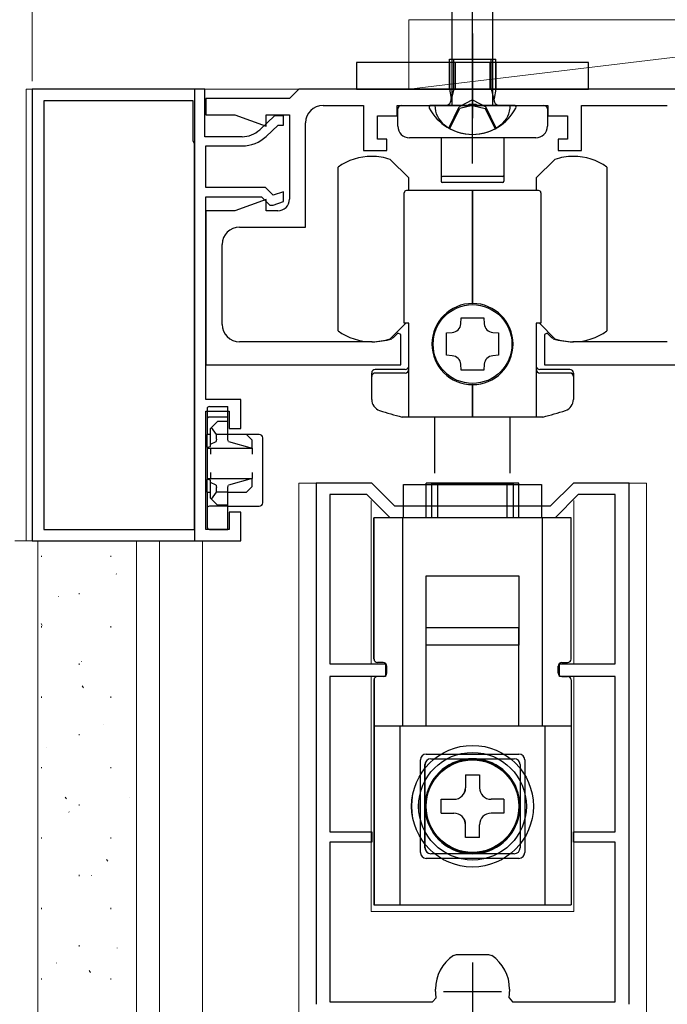
# Model space of a CAD drawing. Extents: x 0 to 1050, y 0 to 1615.
# Drawn here: x 153 to 208, y 1045 to 1130 of the extents above; entities that cross this region are included whole.
import ezdxf

# ---------------------------------------------------------------- set-up
doc = ezdxf.new("R2010")
doc.units = 0
doc.linetypes.add('YCENTER_1', pattern=[13, 10, -1, 1, -1])
doc.linetypes.add('YHIDDEN_1', pattern=[4, 3, -1])
for name, color, linetype, lineweight in [('YKK_11', 7, 'CONTINUOUS', 30), ('YKK_12', 2, 'CONTINUOUS', 13), ('YKK_13', 4, 'CONTINUOUS', 30), ('YKK_D', 6, 'CONTINUOUS', 13), ('YSS_K', 3, 'CONTINUOUS', 13)]:
    doc.layers.add(name, color=color, linetype=linetype, lineweight=lineweight)

msp = doc.modelspace()

# ---------------------------------------------------------------- linework, layer by layer
at = {"layer": 'YKK_11', "linetype": 'ByBlock', "lineweight": -2, "ltscale": 0.5}
for p, q in [((153.625, 1123.999), (153.625, 1084.999)), ((168.525, 1123.999), (153.625, 1123.999)), ((167.625, 1123.999), (167.625, 1084.999)), ((168.525, 1123.999), (167.625, 1123.999)), ((168.525, 1119.899), (168.525, 1123.999)), ((168.525, 1119.899), (168.525, 1123.999)), ((176.625, 1123.999), (175.825, 1123.199)), ((244.625, 1123.999), (176.625, 1123.999)), ((154.625, 1122.999), (154.625, 1085.999)), ((167.525, 1122.999), (154.625, 1122.999)), ((167.525, 1119.499), (167.525, 1122.999)), ((175.825, 1123.199), (168.625, 1123.199)), ((168.625, 1123.199), (168.625, 1121.799)), ((178.725, 1122.599), (182.225, 1122.599)), ((182.225, 1122.599), (182.225, 1118.699)), ((185.125, 1121.699), (185.125, 1122.599)), ((185.125, 1122.599), (191.167, 1122.599)), ((191.167, 1122.599), (191.351, 1122.719)), ((191.351, 1122.719), (191.9, 1122.719)), ((191.9, 1122.719), (192.084, 1122.599)), ((192.084, 1122.599), (198.125, 1122.599)), ((198.125, 1122.599), (198.125, 1121.699)), ((201.025, 1118.699), (201.025, 1122.599)), ((201.025, 1122.599), (208.428, 1122.599)), ((168.625, 1121.799), (171.117, 1121.799)), ((171.117, 1121.799), (173.825, 1120.814)), ((174.525, 1121.699), (173.262, 1120.502)), ((174.525, 1121.699), (173.262, 1120.502)), ((173.825, 1120.814), (173.825, 1121.799)), ((173.825, 1121.799), (175.825, 1121.799)), ((175.325, 1121.699), (174.525, 1121.699)), ((175.325, 1121.699), (174.525, 1121.699)), ((175.325, 1120.899), (175.325, 1121.699)), ((175.325, 1120.899), (175.325, 1121.699)), ((175.825, 1121.799), (175.825, 1114.499)), ((183.425, 1119.699), (183.425, 1121.699)), ((183.425, 1121.699), (185.125, 1121.699)), ((198.125, 1121.699), (199.825, 1121.699)), ((199.825, 1121.699), (199.825, 1119.699)), ((173.812, 1119.921), (174.844, 1120.899)), ((173.812, 1119.921), (174.844, 1120.899)), ((174.844, 1120.899), (175.325, 1120.899)), ((174.844, 1120.899), (175.325, 1120.899)), ((177.225, 1112.099), (177.225, 1121.099)), ((167.625, 1119.299), (167.525, 1119.499)), ((171.749, 1119.899), (168.525, 1119.899)), ((171.749, 1119.899), (168.525, 1119.899)), ((184.225, 1119.699), (183.425, 1119.699)), ((184.225, 1118.699), (184.225, 1119.699)), ((199.825, 1119.699), (199.025, 1119.699)), ((199.025, 1119.699), (199.025, 1118.699)), ((167.625, 1085.999), (167.625, 1119.299)), ((168.625, 1115.499), (168.625, 1119.099)), ((168.625, 1119.099), (171.749, 1119.099)), ((168.625, 1115.499), (168.625, 1119.099)), ((168.625, 1119.099), (171.749, 1119.099)), ((182.225, 1118.699), (184.225, 1118.699)), ((199.025, 1118.699), (201.025, 1118.699)), ((173.757, 1115.499), (168.625, 1115.499)), ((173.757, 1115.499), (168.625, 1115.499)), ((174.417, 1114.839), (173.757, 1115.499)), ((174.417, 1114.839), (173.757, 1115.499)), ((168.625, 1097.199), (168.625, 1114.699)), ((168.625, 1114.699), (173.425, 1114.699)), ((168.625, 1097.199), (168.625, 1114.699)), ((168.625, 1114.699), (173.425, 1114.699)), ((173.825, 1114.485), (171.117, 1113.499)), ((173.425, 1114.699), (174.125, 1113.999)), ((173.425, 1114.699), (174.125, 1113.999)), ((173.825, 1113.499), (173.825, 1114.485)), ((175.325, 1115.142), (174.417, 1114.839)), ((175.325, 1115.142), (174.417, 1114.839)), ((175.325, 1114.299), (175.325, 1115.142)), ((175.325, 1114.299), (175.325, 1115.142)), ((171.117, 1113.499), (168.625, 1113.499)), ((168.625, 1113.499), (168.625, 1100.199)), ((174.825, 1113.499), (173.825, 1113.499)), ((174.125, 1113.999), (174.425, 1113.999)), ((174.125, 1113.999), (174.425, 1113.999)), ((174.425, 1113.999), (175.325, 1114.299)), ((174.425, 1113.999), (175.325, 1114.299)), ((171.525, 1112.099), (177.225, 1112.099)), ((170.025, 1103.699), (170.025, 1110.599)), ((184.78, 1102.537), (184.66, 1102.464)), ((185.179, 1102.935), (184.78, 1102.537)), ((185.425, 1102.833), (185.179, 1102.935)), ((185.425, 1100.199), (185.425, 1102.833)), ((198.072, 1102.935), (197.825, 1102.833)), ((197.825, 1102.833), (197.825, 1100.199)), ((198.47, 1102.537), (198.072, 1102.935)), ((198.591, 1102.464), (198.47, 1102.537)), ((182.975, 1102.199), (171.525, 1102.199)), ((208.428, 1102.199), (200.275, 1102.199)), ((168.625, 1100.199), (185.425, 1100.199)), ((197.825, 1100.199), (223.425, 1100.199)), ((171.625, 1097.199), (168.625, 1097.199)), ((171.625, 1097.199), (168.625, 1097.199)), ((171.625, 1094.699), (171.625, 1097.199)), ((171.625, 1094.699), (171.625, 1097.199)), ((168.625, 1085.999), (168.625, 1096.199)), ((168.625, 1096.199), (170.625, 1096.199)), ((168.625, 1085.999), (168.625, 1096.199)), ((168.625, 1096.199), (170.625, 1096.199)), ((170.625, 1096.199), (170.625, 1094.699)), ((170.625, 1096.199), (170.625, 1094.699)), ((170.625, 1094.699), (171.625, 1094.699)), ((170.625, 1094.699), (171.625, 1094.699)), ((182.925, 1090.002), (178.125, 1090.002)), ((178.125, 1090.002), (178.125, 1045.002)), ((184.925, 1088.002), (182.925, 1090.002)), ((200.325, 1090.002), (198.325, 1088.002)), ((205.125, 1090.002), (200.325, 1090.002)), ((205.125, 1045.002), (205.125, 1090.002)), ((182.511, 1089.002), (179.325, 1089.002)), ((179.325, 1089.002), (179.325, 1074.402)), ((184.511, 1087.002), (182.511, 1089.002)), ((200.74, 1089.002), (198.74, 1087.002)), ((203.925, 1089.002), (200.74, 1089.002)), ((203.925, 1074.402), (203.925, 1089.002)), ((198.325, 1088.002), (184.925, 1088.002)), ((171.625, 1087.499), (170.625, 1087.499)), ((170.625, 1087.499), (170.625, 1085.999)), ((171.625, 1087.499), (170.625, 1087.499)), ((170.625, 1087.499), (170.625, 1085.999)), ((171.625, 1084.999), (171.625, 1087.499)), ((171.625, 1084.999), (171.625, 1087.499)), ((198.74, 1087.002), (184.511, 1087.002)), ((154.625, 1085.999), (167.625, 1085.999)), ((170.625, 1085.999), (168.625, 1085.999)), ((170.625, 1085.999), (168.625, 1085.999)), ((153.625, 1084.999), (171.625, 1084.999)), ((167.625, 1084.999), (171.625, 1084.999)), ((179.325, 1074.402), (184.125, 1074.402)), ((184.125, 1074.402), (184.125, 1073.302)), ((199.125, 1073.302), (199.125, 1074.402)), ((199.125, 1074.402), (203.925, 1074.402)), ((184.125, 1073.302), (179.325, 1073.302)), ((179.325, 1073.302), (179.325, 1059.902)), ((203.925, 1073.302), (199.125, 1073.302)), ((203.925, 1059.902), (203.925, 1073.302)), ((179.325, 1059.902), (182.925, 1059.902)), ((182.925, 1059.902), (182.925, 1059.002)), ((200.325, 1059.002), (200.325, 1059.902)), ((200.325, 1059.902), (203.925, 1059.902)), ((182.925, 1059.002), (179.325, 1059.002)), ((179.325, 1059.002), (179.325, 1045.202)), ((203.925, 1059.002), (200.325, 1059.002)), ((203.925, 1045.202), (203.925, 1059.002)), ((189.973, 1049.217), (190.252, 1049.302)), ((190.252, 1049.302), (191.625, 1049.302)), ((191.625, 1049.302), (192.999, 1049.302)), ((192.999, 1049.302), (193.278, 1049.217)), ((188.177, 1045.202), (188.473, 1045.553)), ((188.425, 1046.102), (188.425, 1046.312)), ((194.778, 1045.553), (195.074, 1045.202)), ((194.825, 1046.312), (194.825, 1046.102)), ((179.325, 1045.202), (188.177, 1045.202)), ((195.074, 1045.202), (203.925, 1045.202))]:
    msp.add_line(p, q, dxfattribs=at)
at = {"layer": 'YKK_11', "ltscale": 0.5}
for p, q in [((191.625, 1048.602), (191.625, 1043.602)), ((189.125, 1046.102), (194.125, 1046.102))]:
    msp.add_line(p, q, dxfattribs=at)
at = {"layer": 'YKK_11', "linetype": 'ByBlock', "lineweight": -2, "ltscale": 0.5}
for centre, radius, start, end in [((178.725, 1121.099), 1.5, 90.00001, 179.99999), ((171.749, 1122.099), 2.2, 269.99999, 313.45185), ((171.749, 1122.099), 2.2, 269.99999, 313.45185), ((171.749, 1122.099), 3, 270, 313.45186), ((171.749, 1122.099), 3, 270, 313.45186), ((174.825, 1114.499), 1, 270.00001, 359.99999), ((171.525, 1110.599), 1.5, 90.00001, 179.99999), ((171.525, 1103.699), 1.5, 180.00001, 269.99999), ((182.975, 1107.699), 5.5, 270, 287.83761), ((200.275, 1107.699), 5.5, 252.16239, 270), ((191.925, 1046.312), 3.5, 123.90125, 180.00001), ((191.325, 1046.312), 3.5, 359.99999, 56.09875), ((191.625, 1046.102), 3.2, 179.99999, 189.8709), ((191.625, 1046.102), 3.2, 350.1291, 0.00001)]:
    msp.add_arc(centre, radius, start, end, dxfattribs=at)
at = {"layer": 'YKK_12'}
for p, q in [((153.128, 1123.999), (254.128, 1123.999)), ((153.128, 1123.999), (153.128, 1085)), ((168.325, 1084.999), (168.325, 900.503))]:
    msp.add_line(p, q, dxfattribs=at)
at = {"layer": 'YKK_12', "ltscale": 1.5}
for p, q in [((176.625, 1090.002), (182.801, 1090.002)), ((176.625, 1090.002), (176.625, 913.503)), ((200.375, 1090.002), (206.625, 1090.002)), ((206.625, 1090.002), (206.625, 913.503)), ((182.875, 1074.402), (182.875, 1088.502)), ((200.375, 1074.402), (200.375, 1088.502)), ((182.875, 1053.002), (182.875, 1073.302)), ((200.375, 1053.002), (200.375, 1073.302)), ((182.875, 1053.002), (200.375, 1053.002))]:
    msp.add_line(p, q, dxfattribs=at)
at = {"layer": 'YKK_12', "linetype": 'Continuous', "ltscale": 1.5}
for p, q in [((182.874, 1074.402), (182.874, 1088.259)), ((182.876, 1074.402), (182.876, 1088.259)), ((200.374, 1074.402), (200.374, 1088.259)), ((200.376, 1074.402), (200.376, 1088.259)), ((182.874, 1053.002), (182.874, 1073.302)), ((182.876, 1053.002), (182.876, 1073.302)), ((200.374, 1053.002), (200.374, 1073.302)), ((200.376, 1053.002), (200.376, 1073.302)), ((182.876, 1053.002), (200.376, 1053.002))]:
    msp.add_line(p, q, dxfattribs=at)
at = {"layer": 'YKK_13', "linetype": 'YCENTER_1', "ltscale": 1.5}
msp.add_line((191.625, 1117.599), (191.625, 1165.099), dxfattribs=at)
at = {"layer": 'YKK_13', "linetype": 'Continuous', "ltscale": 1.5}
for p, q in [((189.875, 1122.599), (189.875, 1158.374)), ((193.375, 1122.599), (193.375, 1158.374)), ((194.875, 1122.599), (188.375, 1122.599)), ((187.623, 1087.002), (187.623, 1090.002)), ((195.623, 1090.002), (187.623, 1090.002)), ((187.625, 1087.002), (187.625, 1090.002)), ((195.625, 1090.002), (187.625, 1090.002)), ((187.625, 1087.002), (187.625, 1090.002)), ((195.625, 1090.002), (187.625, 1090.002)), ((188.125, 1087.002), (188.125, 1090.002)), ((188.125, 1090.002), (195.125, 1090.002)), ((195.125, 1090.002), (195.125, 1087.002)), ((195.623, 1087.002), (195.623, 1090.002)), ((195.625, 1087.002), (195.625, 1090.002)), ((195.625, 1087.002), (195.625, 1090.002)), ((183.123, 1074.802), (183.123, 1087.002)), ((200.123, 1087.002), (183.123, 1087.002)), ((183.125, 1074.802), (183.125, 1087.002)), ((200.125, 1087.002), (183.125, 1087.002)), ((183.125, 1074.802), (183.125, 1087.002)), ((200.125, 1087.002), (183.125, 1087.002)), ((185.623, 1069.002), (185.623, 1087.002)), ((185.625, 1069.002), (185.625, 1087.002)), ((185.625, 1069.002), (185.625, 1087.002)), ((197.623, 1087.002), (197.623, 1069.002)), ((197.625, 1087.002), (197.625, 1069.002)), ((197.625, 1087.002), (197.625, 1069.002)), ((200.123, 1074.802), (200.123, 1087.002)), ((200.125, 1074.802), (200.125, 1087.002)), ((200.125, 1074.802), (200.125, 1087.002)), ((187.623, 1082.002), (195.623, 1082.002)), ((187.623, 1076.002), (187.623, 1082.002)), ((187.625, 1082.002), (195.625, 1082.002)), ((187.625, 1076.002), (187.625, 1082.002)), ((187.625, 1082.002), (195.625, 1082.002)), ((187.625, 1076.002), (187.625, 1082.002)), ((195.623, 1082.002), (195.623, 1076.002)), ((195.625, 1082.002), (195.625, 1076.002)), ((195.625, 1082.002), (195.625, 1076.002)), ((195.625, 1077.502), (187.625, 1077.502)), ((187.625, 1069.052), (187.625, 1077.502)), ((195.625, 1069.052), (195.625, 1077.502)), ((188.623, 1076.002), (187.623, 1076.002)), ((188.625, 1076.002), (187.625, 1076.002)), ((188.625, 1076.002), (187.625, 1076.002)), ((194.623, 1076.002), (188.623, 1076.002)), ((194.625, 1076.002), (188.625, 1076.002)), ((194.625, 1076.002), (188.625, 1076.002)), ((195.623, 1076.002), (194.623, 1076.002)), ((195.625, 1076.002), (194.625, 1076.002)), ((195.625, 1076.002), (194.625, 1076.002)), ((184.223, 1073.602), (184.223, 1074.202)), ((184.225, 1073.602), (184.225, 1074.202)), ((184.225, 1073.602), (184.225, 1074.202)), ((199.023, 1073.602), (199.023, 1074.202)), ((199.025, 1073.602), (199.025, 1074.202)), ((199.025, 1073.602), (199.025, 1074.202)), ((183.123, 1073.002), (183.123, 1053.602)), ((183.125, 1073.002), (183.125, 1053.602)), ((183.125, 1073.002), (183.125, 1053.602)), ((183.923, 1073.302), (183.423, 1073.302)), ((183.925, 1073.302), (183.425, 1073.302)), ((183.925, 1073.302), (183.425, 1073.302)), ((199.323, 1073.302), (199.823, 1073.302)), ((199.325, 1073.302), (199.825, 1073.302)), ((199.325, 1073.302), (199.825, 1073.302)), ((200.123, 1073.002), (200.123, 1053.602)), ((200.125, 1073.002), (200.125, 1053.602)), ((200.125, 1073.002), (200.125, 1053.602)), ((190.273, 1069.002), (183.123, 1069.002)), ((190.275, 1069.002), (183.125, 1069.002)), ((190.275, 1069.002), (183.125, 1069.002)), ((185.373, 1053.602), (185.373, 1069.002)), ((185.375, 1053.602), (185.375, 1069.002)), ((185.375, 1053.602), (185.375, 1069.002)), ((192.973, 1069.002), (190.273, 1069.002)), ((192.975, 1069.002), (190.275, 1069.002)), ((192.975, 1069.002), (190.275, 1069.002)), ((200.123, 1069.002), (192.973, 1069.002)), ((200.125, 1069.002), (192.975, 1069.002)), ((200.125, 1069.002), (192.975, 1069.002)), ((197.873, 1069.002), (197.873, 1053.602)), ((197.875, 1069.002), (197.875, 1053.602)), ((197.875, 1069.002), (197.875, 1053.602)), ((188.023, 1066.202), (195.223, 1066.202)), ((188.025, 1066.202), (195.225, 1066.202)), ((188.025, 1066.202), (195.225, 1066.202)), ((187.523, 1058.502), (187.523, 1065.702)), ((187.525, 1058.502), (187.525, 1065.702)), ((187.525, 1058.502), (187.525, 1065.702)), ((195.723, 1065.702), (195.723, 1058.502)), ((195.725, 1065.702), (195.725, 1058.502)), ((195.725, 1065.702), (195.725, 1058.502)), ((191.023, 1064.802), (191.023, 1063.702)), ((191.023, 1064.802), (192.223, 1064.802)), ((191.025, 1064.802), (191.025, 1063.702)), ((191.025, 1064.802), (192.225, 1064.802)), ((192.223, 1064.802), (192.223, 1063.702)), ((192.225, 1064.802), (192.225, 1063.702)), ((188.923, 1061.502), (188.923, 1062.702)), ((188.923, 1062.702), (190.023, 1062.702)), ((188.925, 1061.502), (188.925, 1062.702)), ((188.925, 1062.702), (190.025, 1062.702)), ((194.323, 1062.702), (193.223, 1062.702)), ((194.325, 1062.702), (193.225, 1062.702)), ((194.323, 1062.702), (194.323, 1061.502)), ((194.325, 1062.702), (194.325, 1061.502)), ((188.923, 1061.502), (190.023, 1061.502)), ((188.925, 1061.502), (190.025, 1061.502)), ((194.323, 1061.502), (193.223, 1061.502)), ((194.325, 1061.502), (193.225, 1061.502)), ((191.023, 1059.402), (191.023, 1060.502)), ((191.025, 1059.402), (191.025, 1060.502)), ((192.223, 1059.402), (192.223, 1060.502)), ((192.225, 1059.402), (192.225, 1060.502)), ((192.223, 1059.402), (191.023, 1059.402)), ((192.225, 1059.402), (191.025, 1059.402)), ((195.223, 1058.002), (188.023, 1058.002)), ((195.225, 1058.002), (188.025, 1058.002)), ((195.225, 1058.002), (188.025, 1058.002)), ((183.123, 1053.602), (200.123, 1053.602)), ((183.125, 1053.602), (200.125, 1053.602)), ((183.125, 1053.602), (200.125, 1053.602))]:
    msp.add_line(p, q, dxfattribs=at)
at = {"layer": 'YKK_13'}
for p, q in [((191.625, 1128.799), (191.625, 1121.499)), ((191.625, 1119.099), (191.625, 1127.4)), ((201.625, 1126.299), (181.625, 1126.299)), ((181.625, 1126.299), (181.625, 1123.999)), ((189.625, 1126.299), (189.625, 1123.999)), ((190.004, 1123.999), (190.004, 1126.599)), ((190.125, 1126.299), (190.125, 1123.999)), ((193.125, 1126.299), (193.125, 1123.999)), ((193.246, 1123.999), (193.246, 1126.599)), ((193.625, 1126.299), (193.625, 1123.999)), ((201.625, 1123.999), (201.625, 1126.299)), ((181.625, 1123.999), (201.625, 1123.999)), ((190.004, 1123.999), (189.764, 1122.984)), ((193.246, 1123.999), (193.487, 1122.984)), ((185.178, 1120.799), (185.178, 1122.299)), ((185.478, 1122.599), (197.778, 1122.599)), ((198.078, 1122.299), (198.078, 1120.799)), ((197.078, 1119.799), (186.178, 1119.799)), ((188.928, 1119.799), (188.928, 1116.549)), ((194.328, 1119.799), (194.328, 1116.549)), ((188.928, 1116.549), (188.928, 1116.049)), ((194.228, 1116.449), (189.028, 1116.449)), ((194.328, 1116.549), (194.328, 1116.049)), ((194.228, 1115.949), (189.028, 1115.949)), ((168.925, 1096.604), (170.525, 1096.604)), ((170.525, 1096.404), (170.525, 1096.604)), ((168.725, 1096.404), (168.725, 1095.499)), ((170.525, 1095.699), (168.925, 1095.699)), ((170.525, 1095.699), (170.525, 1096.404)), ((170.525, 1095.399), (170.525, 1095.699)), ((168.725, 1095.499), (168.725, 1095.399)), ((168.725, 1095.399), (168.725, 1094.199)), ((169.114, 1094.788), (169.025, 1094.699)), ((169.625, 1095.299), (169.114, 1094.788)), ((169.525, 1094.199), (169.114, 1094.788)), ((170.525, 1095.299), (169.625, 1095.299)), ((170.525, 1095.299), (170.525, 1095.399)), ((170.525, 1094.199), (170.525, 1095.299)), ((168.725, 1093.102), (168.725, 1094.199)), ((169.025, 1094.199), (168.725, 1094.199)), ((169.025, 1093.359), (169.025, 1094.699)), ((169.525, 1093.783), (169.525, 1094.199)), ((170.525, 1094.199), (169.525, 1094.199)), ((170.525, 1093.783), (170.525, 1094.199)), ((172.125, 1094.199), (170.525, 1094.199)), ((172.625, 1093.699), (172.125, 1094.199)), ((173.225, 1094.199), (172.125, 1094.199)), ((168.725, 1093.102), (169.025, 1093.145)), ((168.725, 1093.102), (168.725, 1092.999)), ((169.025, 1093.359), (169.493, 1093.584)), ((169.025, 1093.145), (169.025, 1093.359)), ((170.58, 1093.584), (172.625, 1092.999)), ((172.625, 1092.999), (172.625, 1093.699)), ((173.525, 1088.299), (173.525, 1093.899)), ((168.725, 1092.999), (172.625, 1092.999)), ((168.725, 1092.999), (168.725, 1090.399)), ((169.025, 1092.999), (169.025, 1092.499)), ((172.625, 1092.999), (172.625, 1092.499)), ((169.025, 1090.899), (169.025, 1090.399)), ((172.625, 1090.899), (172.625, 1090.399)), ((168.725, 1090.399), (172.625, 1090.399)), ((168.725, 1090.399), (168.725, 1090.296)), ((169.025, 1090.253), (168.725, 1090.296)), ((168.725, 1089.199), (168.725, 1090.296)), ((169.025, 1090.039), (169.025, 1090.253)), ((169.025, 1088.699), (169.025, 1090.039)), ((169.493, 1089.815), (169.025, 1090.039)), ((172.625, 1090.399), (170.58, 1089.815)), ((172.125, 1089.199), (172.625, 1089.699)), ((172.625, 1089.699), (172.625, 1090.399)), ((168.725, 1089.199), (169.025, 1089.199)), ((168.725, 1089.199), (168.725, 1088.299)), ((169.114, 1088.61), (169.525, 1089.199)), ((169.525, 1089.199), (169.525, 1089.616)), ((170.525, 1089.199), (169.525, 1089.199)), ((170.525, 1089.199), (170.525, 1089.616)), ((170.525, 1088.099), (170.525, 1089.199)), ((170.525, 1089.199), (172.125, 1089.199)), ((168.725, 1088.299), (168.725, 1087.799)), ((170.525, 1087.999), (168.925, 1087.999)), ((169.025, 1088.699), (169.114, 1088.61)), ((169.114, 1088.61), (169.625, 1088.099)), ((170.525, 1088.099), (169.625, 1088.099)), ((170.525, 1087.999), (170.525, 1088.099)), ((170.525, 1087.699), (170.525, 1087.999)), ((170.525, 1087.999), (173.225, 1087.999)), ((168.725, 1087.799), (168.725, 1087.699)), ((168.725, 1087.699), (168.725, 1086.299)), ((170.525, 1086.299), (170.525, 1087.699)), ((168.725, 1086.299), (168.725, 1086.199)), ((170.525, 1085.999), (170.525, 1086.299)), ((168.925, 1085.999), (170.525, 1085.999))]:
    msp.add_line(p, q, dxfattribs=at)
at = {"layer": 'YKK_13', "ltscale": 0.5}
for p, q in [((189.625, 1123.999), (189.625, 1126.599)), ((189.625, 1126.599), (193.625, 1126.599)), ((193.625, 1123.999), (193.625, 1126.599)), ((189.625, 1123.999), (193.625, 1123.999)), ((189.625, 1123.999), (189.77, 1123.187)), ((193.625, 1123.999), (193.481, 1123.187)), ((195.221, 1122.599), (188.03, 1122.599))]:
    msp.add_line(p, q, dxfattribs=at)
at = {"layer": 'YKK_13', "linetype": 'YHIDDEN_1'}
for p, q in [((191.625, 1123.073), (190.48, 1122.465)), ((191.625, 1123.073), (192.77, 1122.465)), ((189.575, 1120.633), (190.48, 1122.465)), ((193.675, 1120.633), (192.77, 1122.465))]:
    msp.add_line(p, q, dxfattribs=at)
at = {"layer": 'YKK_13', "linetype": 'YHIDDEN_1', "ltscale": 1.5}
for p, q in [((189.675, 1120.607), (190.533, 1122.327)), ((191.625, 1122.599), (190.533, 1122.327)), ((191.625, 1122.599), (192.718, 1122.327)), ((193.575, 1120.607), (192.718, 1122.327)), ((185.623, 1085.002), (185.623, 1087.002)), ((185.625, 1085.002), (185.625, 1087.002)), ((185.625, 1085.002), (185.625, 1087.002)), ((190.273, 1068.973), (190.273, 1069.002)), ((190.275, 1068.973), (190.275, 1069.002)), ((190.275, 1068.973), (190.275, 1069.002)), ((192.973, 1068.973), (192.973, 1069.002)), ((192.975, 1068.973), (192.975, 1069.002)), ((192.975, 1068.973), (192.975, 1069.002))]:
    msp.add_line(p, q, dxfattribs=at)
at = {"layer": 'YKK_13', "ltscale": 1.5}
for p, q in [((186.125, 1116.336), (184.525, 1117.936)), ((198.725, 1117.936), (197.125, 1116.336)), ((180.025, 1103.126), (180.025, 1117.272)), ((203.225, 1117.272), (203.225, 1103.126)), ((186.125, 1115.249), (186.125, 1116.336)), ((197.125, 1116.336), (197.125, 1115.249)), ((191.625, 1115.249), (185.925, 1115.249)), ((191.625, 1105.499), (191.625, 1115.249)), ((197.325, 1115.249), (191.625, 1115.249)), ((191.625, 1115.249), (191.625, 1105.499)), ((185.725, 1103.799), (185.725, 1115.049)), ((197.525, 1115.049), (197.525, 1103.799)), ((190.617, 1103.744), (190.655, 1104.249)), ((190.655, 1104.249), (192.595, 1104.249)), ((192.595, 1104.249), (192.634, 1103.744)), ((184.525, 1102.462), (185.863, 1103.799)), ((186.125, 1103.799), (185.725, 1103.799)), ((186.125, 1095.699), (186.125, 1103.799)), ((197.125, 1103.799), (197.125, 1095.699)), ((197.525, 1103.799), (197.125, 1103.799)), ((197.388, 1103.799), (198.725, 1102.462)), ((189.375, 1102.969), (189.88, 1103.007)), ((189.375, 1101.029), (189.375, 1102.969)), ((193.371, 1103.007), (193.875, 1102.969)), ((193.875, 1102.969), (193.875, 1101.029)), ((189.88, 1100.991), (189.375, 1101.029)), ((193.875, 1101.029), (193.371, 1100.991)), ((190.655, 1099.749), (190.617, 1100.253)), ((192.634, 1100.253), (192.595, 1099.749)), ((182.925, 1097.218), (182.925, 1099.499)), ((185.825, 1099.799), (183.225, 1099.799)), ((185.825, 1099.499), (183.225, 1099.499)), ((192.595, 1099.749), (190.655, 1099.749)), ((200.025, 1099.799), (197.425, 1099.799)), ((200.025, 1099.499), (197.425, 1099.499)), ((200.325, 1099.499), (200.325, 1097.218)), ((191.625, 1095.699), (191.625, 1098.499)), ((191.625, 1098.499), (191.625, 1095.699)), ((191.625, 1095.699), (185.548, 1095.699)), ((188.375, 1090.866), (188.375, 1095.699)), ((197.703, 1095.699), (191.625, 1095.699)), ((194.875, 1090.866), (194.875, 1095.699)), ((185.675, 1089.866), (197.575, 1089.866)), ((185.675, 1087.001), (185.675, 1089.866)), ((185.675, 1089.866), (197.575, 1089.866)), ((185.675, 1087.001), (185.675, 1089.866)), ((185.675, 1089.866), (197.575, 1089.866)), ((185.675, 1087.001), (185.675, 1089.866)), ((188.625, 1087.001), (188.625, 1090.001)), ((194.625, 1090.001), (188.625, 1090.001)), ((188.625, 1087.001), (188.625, 1090.001)), ((194.625, 1090.001), (188.625, 1090.001)), ((188.625, 1087.001), (188.625, 1090.001)), ((194.625, 1090.001), (188.625, 1090.001)), ((194.625, 1087.001), (194.625, 1090.001)), ((194.625, 1087.001), (194.625, 1090.001)), ((194.625, 1087.001), (194.625, 1090.001)), ((197.575, 1089.866), (197.575, 1087.001)), ((197.575, 1089.866), (197.575, 1087.001)), ((197.575, 1089.866), (197.575, 1087.001)), ((183.125, 1074.801), (183.125, 1087.001)), ((183.125, 1074.801), (183.125, 1087.001)), ((183.125, 1074.801), (183.125, 1087.001)), ((185.625, 1069.001), (185.625, 1087.001)), ((185.625, 1069.001), (185.625, 1087.001)), ((185.625, 1069.001), (185.625, 1087.001)), ((197.625, 1087.001), (197.625, 1069.001)), ((197.625, 1087.001), (197.625, 1069.001)), ((197.625, 1087.001), (197.625, 1069.001)), ((200.125, 1074.801), (200.125, 1087.001)), ((200.125, 1074.801), (200.125, 1087.001)), ((200.125, 1074.801), (200.125, 1087.001)), ((195.625, 1077.501), (187.625, 1077.501)), ((187.625, 1069.051), (187.625, 1077.501)), ((195.625, 1077.501), (187.625, 1077.501)), ((187.625, 1069.051), (187.625, 1077.501)), ((195.625, 1077.501), (187.625, 1077.501)), ((187.625, 1069.051), (187.625, 1077.501)), ((195.625, 1069.051), (195.625, 1077.501)), ((195.625, 1069.051), (195.625, 1077.501)), ((195.625, 1069.051), (195.625, 1077.501)), ((183.925, 1074.501), (183.425, 1074.501)), ((183.925, 1074.501), (183.425, 1074.501)), ((183.925, 1074.501), (183.425, 1074.501)), ((199.325, 1074.501), (199.825, 1074.501)), ((199.325, 1074.501), (199.825, 1074.501)), ((199.325, 1074.501), (199.825, 1074.501)), ((184.225, 1073.601), (184.225, 1074.201)), ((184.225, 1073.601), (184.225, 1074.201)), ((184.225, 1073.601), (184.225, 1074.201)), ((199.025, 1073.601), (199.025, 1074.201)), ((199.025, 1073.601), (199.025, 1074.201)), ((199.025, 1073.601), (199.025, 1074.201)), ((200.125, 1069.001), (183.125, 1069.001)), ((200.125, 1069.001), (183.125, 1069.001)), ((200.125, 1069.001), (183.125, 1069.001)), ((185.375, 1053.601), (185.375, 1069.001)), ((185.375, 1053.601), (185.375, 1069.001)), ((185.375, 1053.601), (185.375, 1069.001)), ((197.875, 1069.001), (197.875, 1053.601)), ((197.875, 1069.001), (197.875, 1053.601)), ((197.875, 1069.001), (197.875, 1053.601)), ((187.125, 1058.101), (187.125, 1066.101)), ((187.125, 1058.101), (187.125, 1066.101)), ((187.125, 1058.101), (187.125, 1066.101)), ((187.625, 1066.601), (195.625, 1066.601)), ((187.625, 1066.601), (195.625, 1066.601)), ((187.625, 1066.601), (195.625, 1066.601)), ((196.125, 1066.101), (196.125, 1058.101)), ((196.125, 1066.101), (196.125, 1058.101)), ((196.125, 1066.101), (196.125, 1058.101)), ((191.025, 1064.801), (191.025, 1063.701)), ((191.025, 1064.801), (192.225, 1064.801)), ((191.025, 1064.801), (191.025, 1063.701)), ((191.025, 1064.801), (192.225, 1064.801)), ((191.025, 1064.801), (191.025, 1063.701)), ((191.025, 1064.801), (192.225, 1064.801)), ((192.225, 1064.801), (192.225, 1063.701)), ((192.225, 1064.801), (192.225, 1063.701)), ((192.225, 1064.801), (192.225, 1063.701)), ((188.925, 1062.701), (190.025, 1062.701)), ((188.925, 1061.501), (188.925, 1062.701)), ((188.925, 1062.701), (190.025, 1062.701)), ((188.925, 1061.501), (188.925, 1062.701)), ((188.925, 1062.701), (190.025, 1062.701)), ((188.925, 1061.501), (188.925, 1062.701)), ((194.325, 1062.701), (193.225, 1062.701)), ((194.325, 1062.701), (193.225, 1062.701)), ((194.325, 1062.701), (193.225, 1062.701)), ((194.325, 1062.701), (194.325, 1061.501)), ((194.325, 1062.701), (194.325, 1061.501)), ((194.325, 1062.701), (194.325, 1061.501)), ((188.925, 1061.501), (190.025, 1061.501)), ((188.925, 1061.501), (190.025, 1061.501)), ((188.925, 1061.501), (190.025, 1061.501)), ((194.325, 1061.501), (193.225, 1061.501)), ((194.325, 1061.501), (193.225, 1061.501)), ((194.325, 1061.501), (193.225, 1061.501)), ((191.025, 1059.401), (191.025, 1060.501)), ((191.025, 1059.401), (191.025, 1060.501)), ((191.025, 1059.401), (191.025, 1060.501)), ((192.225, 1059.401), (192.225, 1060.501)), ((192.225, 1059.401), (192.225, 1060.501)), ((192.225, 1059.401), (192.225, 1060.501)), ((192.225, 1059.401), (191.025, 1059.401)), ((192.225, 1059.401), (191.025, 1059.401)), ((192.225, 1059.401), (191.025, 1059.401)), ((195.625, 1057.601), (187.625, 1057.601)), ((195.625, 1057.601), (187.625, 1057.601)), ((195.625, 1057.601), (187.625, 1057.601))]:
    msp.add_line(p, q, dxfattribs=at)
for centre, radius in [((191.625, 1101.999), 3.4), ((191.625, 1062.101), 4.05), ((191.625, 1062.101), 4.05), ((191.625, 1062.101), 4.05), ((191.625, 1062.101), 4), ((191.625, 1062.101), 4), ((191.625, 1062.101), 4)]:
    msp.add_circle(centre, radius, dxfattribs=at)
at = {"layer": 'YKK_13', "linetype": 'Continuous', "ltscale": 1.5}
for centre, radius in [((191.623, 1062.102), 5.25), ((191.625, 1062.102), 5.25), ((191.625, 1062.102), 5.25), ((191.623, 1062.102), 4.646), ((191.625, 1062.102), 4.646), ((191.625, 1062.102), 4.646), ((191.623, 1062.102), 4), ((191.625, 1062.102), 4)]:
    msp.add_circle(centre, radius, dxfattribs=at)
at = {"layer": 'YKK_13', "ltscale": 0.5}
for centre, radius, start, end in [((189.278, 1123.099), 0.5, 270, 10.09096), ((193.973, 1123.099), 0.5, 169.90904, 270), ((188.03, 1122.445), 0.154, 90, 207.28096), ((191.625, 1124.299), 4.2, 207.28096, 332.71904), ((195.221, 1122.445), 0.154, 332.71904, 90)]:
    msp.add_arc(centre, radius, start, end, dxfattribs=at)
at = {"layer": 'YKK_13'}
for centre, radius, start, end in [((185.478, 1122.299), 0.3, 90, 180), ((197.778, 1122.299), 0.3, 0, 90), ((186.178, 1120.799), 1, 180, 270), ((197.078, 1120.799), 1, 270, 0), ((189.028, 1116.549), 0.1, 180, 270), ((189.028, 1116.049), 0.1, 180, 270), ((194.228, 1116.549), 0.1, 270, 360), ((194.228, 1116.049), 0.1, 270, 0), ((168.925, 1096.404), 0.2, 90, 180), ((168.925, 1095.499), 0.2, 90, 180), ((173.225, 1093.899), 0.3, 0, 90), ((168.925, 1087.799), 0.2, 90, 180), ((173.225, 1088.299), 0.3, 270, 0), ((168.925, 1086.199), 0.2, 180, 270)]:
    msp.add_arc(centre, radius, start, end, dxfattribs=at)
at = {"layer": 'YKK_13', "linetype": 'Continuous', "ltscale": 1.5}
for centre, radius, start, end in [((190.475, 1122.587), 2.1, 179.66112, 232.75083), ((192.776, 1122.587), 2.1, 307.24917, 0.33888), ((191.625, 1124.099), 4, 232.75083, 307.24917), ((183.923, 1073.602), 0.3, 270, 0), ((183.925, 1073.602), 0.3, 270, 0), ((183.925, 1073.602), 0.3, 270, 0), ((199.323, 1073.602), 0.3, 180, 270), ((199.325, 1073.602), 0.3, 180, 270), ((199.325, 1073.602), 0.3, 180, 270), ((183.423, 1073.002), 0.3, 90, 180), ((183.425, 1073.002), 0.3, 90, 180), ((183.425, 1073.002), 0.3, 90, 180), ((199.823, 1073.002), 0.3, 0, 90), ((199.825, 1073.002), 0.3, 0, 90), ((199.825, 1073.002), 0.3, 0, 90), ((188.023, 1065.702), 0.5, 90, 180), ((191.623, 1062.102), 4.1, 109.22437, 70.77563), ((188.025, 1065.702), 0.5, 90, 180), ((188.025, 1065.702), 0.5, 90, 180), ((191.625, 1062.102), 4.1, 109.22437, 70.77563), ((191.625, 1062.102), 4.1, 109.22437, 70.77563), ((191.623, 1062.102), 4.1, 70.77563, 109.22437), ((191.625, 1062.102), 4.1, 70.77563, 109.22437), ((191.625, 1062.102), 4.1, 70.77563, 109.22437), ((195.223, 1065.702), 0.5, 0, 90), ((195.225, 1065.702), 0.5, 0, 90), ((195.225, 1065.702), 0.5, 0, 90), ((190.023, 1063.702), 1, 270, 0), ((190.025, 1063.702), 1, 270, 0), ((193.223, 1063.702), 1, 180, 270), ((193.225, 1063.702), 1, 180, 270), ((190.023, 1060.502), 1, 0, 90), ((190.025, 1060.502), 1, 0, 90), ((193.223, 1060.502), 1, 90, 180), ((193.225, 1060.502), 1, 90, 180), ((188.023, 1058.502), 0.5, 180, 270), ((188.025, 1058.502), 0.5, 180, 270), ((188.025, 1058.502), 0.5, 180, 270), ((195.223, 1058.502), 0.5, 270, 0), ((195.225, 1058.502), 0.5, 270, 0), ((195.225, 1058.502), 0.5, 270, 0)]:
    msp.add_arc(centre, radius, start, end, dxfattribs=at)
at = {"layer": 'YKK_13', "ltscale": 1.5}
for centre, radius, start, end in [((182.925, 1113.199), 5, 90, 125.45054), ((182.925, 1113.199), 5, 71.33708, 90), ((200.325, 1113.199), 5, 90, 108.66292), ((200.325, 1113.199), 5, 54.54946, 90), ((185.925, 1115.049), 0.2, 90, 180), ((197.325, 1115.049), 0.2, 0, 90), ((191.625, 1101.999), 3.5, 90, 270), ((191.625, 1101.999), 3.5, 270, 90), ((189.82, 1103.805), 0.8, 274.33284, 355.66716), ((193.431, 1103.805), 0.8, 184.33284, 265.66716), ((182.925, 1107.199), 5, 234.54946, 270), ((182.925, 1107.199), 5, 270, 288.66292), ((200.325, 1107.199), 5, 251.33708, 270), ((200.325, 1107.199), 5, 270, 305.45054), ((189.82, 1100.193), 0.8, 4.33284, 85.66716), ((193.431, 1100.193), 0.8, 94.33284, 175.66716), ((185.825, 1100.099), 0.3, 270, 0), ((197.425, 1100.099), 0.3, 180, 270), ((183.225, 1099.499), 0.3, 90, 180), ((183.225, 1099.199), 0.3, 90, 180), ((185.825, 1099.799), 0.3, 270, 0), ((197.425, 1099.799), 0.3, 180, 270), ((200.025, 1099.499), 0.3, 0, 90), ((200.025, 1099.199), 0.3, 0, 90), ((183.925, 1097.218), 1, 180, 251.28667), ((199.325, 1097.218), 1, 288.71333, 0), ((191.625, 1119.949), 25, 251.28667, 255.93013), ((191.625, 1119.949), 25, 284.06987, 288.71333), ((183.425, 1074.801), 0.3, 180, 270), ((183.425, 1074.801), 0.3, 180, 270), ((183.425, 1074.801), 0.3, 180, 270), ((183.925, 1074.201), 0.3, 0, 90), ((183.925, 1074.201), 0.3, 0, 90), ((183.925, 1074.201), 0.3, 0, 90), ((199.325, 1074.201), 0.3, 90, 180), ((199.325, 1074.201), 0.3, 90, 180), ((199.325, 1074.201), 0.3, 90, 180), ((199.825, 1074.801), 0.3, 270, 0), ((199.825, 1074.801), 0.3, 270, 0), ((199.825, 1074.801), 0.3, 270, 0), ((187.625, 1066.101), 0.5, 90, 180), ((187.625, 1066.101), 0.5, 90, 180), ((187.625, 1066.101), 0.5, 90, 180), ((195.625, 1066.101), 0.5, 0, 90), ((195.625, 1066.101), 0.5, 0, 90), ((195.625, 1066.101), 0.5, 0, 90), ((190.025, 1063.701), 1, 270, 0), ((190.025, 1063.701), 1, 270, 0), ((190.025, 1063.701), 1, 270, 0), ((193.225, 1063.701), 1, 180, 270), ((193.225, 1063.701), 1, 180, 270), ((193.225, 1063.701), 1, 180, 270), ((190.025, 1060.501), 1, 0, 90), ((190.025, 1060.501), 1, 0, 90), ((190.025, 1060.501), 1, 0, 90), ((193.225, 1060.501), 1, 90, 180), ((193.225, 1060.501), 1, 90, 180), ((193.225, 1060.501), 1, 90, 180), ((187.625, 1058.101), 0.5, 180, 270), ((187.625, 1058.101), 0.5, 180, 270), ((187.625, 1058.101), 0.5, 180, 270), ((195.625, 1058.101), 0.5, 270, 360), ((195.625, 1058.101), 0.5, 270, 360), ((195.625, 1058.101), 0.5, 270, 360)]:
    msp.add_arc(centre, radius, start, end, dxfattribs=at)
at = {"layer": 'YKK_13', "extrusion": (0, 0, -1)}
for centre, ratio, start_param, end_param in [((169.49, 1093.783), 0.178571, 1.570796, 3.056087), ((170.585, 1093.783), 0.3, 3.227098, 4.712389), ((169.49, 1089.616), 0.178571, 0.085505, 1.570796), ((170.585, 1089.616), 0.3, 4.712389, 6.19768)]:
    msp.add_ellipse(centre, major_axis=(0, 0.2), ratio=ratio, start_param=start_param, end_param=end_param, dxfattribs=at)
at = {"layer": 'YKK_D'}
for p, q in [((153.628, 1124.699), (153.628, 1150.999)), ((164.623, 1074.918), (164.623, 1006.504))]:
    msp.add_line(p, q, dxfattribs=at)
at = {"layer": 'YSS_K'}
for p, q in [((186.125, 1123.999), (236.125, 1129.999)), ((236.125, 1129.999), (186.125, 1129.999)), ((186.125, 1129.999), (186.125, 1123.999)), ((186.125, 1123.999), (236.125, 1123.999)), ((164.623, 1084.999), (152.123, 1084.999)), ((154.123, 1084.999), (154.123, 900.503)), ((162.623, 1084.999), (162.623, 900.503)), ((164.623, 1084.999), (164.623, 900.503))]:
    msp.add_line(p, q, dxfattribs=at)
at = {"layer": 'YSS_K', "linetype": 'Continuous'}
for p, q in [((154.447, 1083.724), (154.447, 1083.624)), ((160.427, 1083.724), (160.427, 1083.624)), ((160.892, 1082.155), (160.899, 1082.136)), ((157.677, 1080.494), (157.677, 1080.394)), ((155.902, 1080.203), (155.908, 1080.184)), ((154.396, 1077.876), (154.507, 1077.71)), ((154.447, 1077.644), (154.447, 1077.544)), ((160.427, 1077.644), (160.427, 1077.544)), ((157.677, 1074.414), (157.677, 1074.314)), ((157.878, 1074.622), (157.884, 1074.603)), ((157.956, 1072.498), (158.067, 1072.331)), ((154.447, 1071.564), (154.447, 1071.464)), ((160.427, 1071.564), (160.427, 1071.464)), ((159.821, 1069.136), (159.827, 1069.117)), ((157.677, 1068.334), (157.677, 1068.234)), ((154.83, 1067.184), (154.837, 1067.165)), ((154.447, 1065.484), (154.447, 1065.384)), ((160.427, 1065.484), (160.427, 1065.384)), ((156.478, 1062.892), (156.589, 1062.726)), ((162.03, 1062.896), (162.037, 1062.877)), ((157.677, 1062.254), (157.677, 1062.154)), ((156.806, 1061.604), (156.813, 1061.585)), ((154.447, 1059.404), (154.447, 1059.304)), ((160.427, 1059.404), (160.427, 1059.304)), ((160.038, 1057.514), (160.149, 1057.347)), ((157.677, 1056.174), (157.677, 1056.074)), ((158.749, 1056.118), (158.755, 1056.099)), ((154.447, 1053.324), (154.447, 1053.224)), ((160.427, 1053.324), (160.427, 1053.224)), ((157.677, 1050.094), (157.677, 1049.994)), ((160.959, 1049.877), (160.965, 1049.858)), ((155.734, 1048.585), (155.741, 1048.566)), ((154.447, 1047.244), (154.447, 1047.144)), ((158.56, 1047.909), (158.671, 1047.742)), ((160.427, 1047.244), (160.427, 1047.144))]:
    msp.add_line(p, q, dxfattribs=at)

doc.saveas('drawing.dxf')
